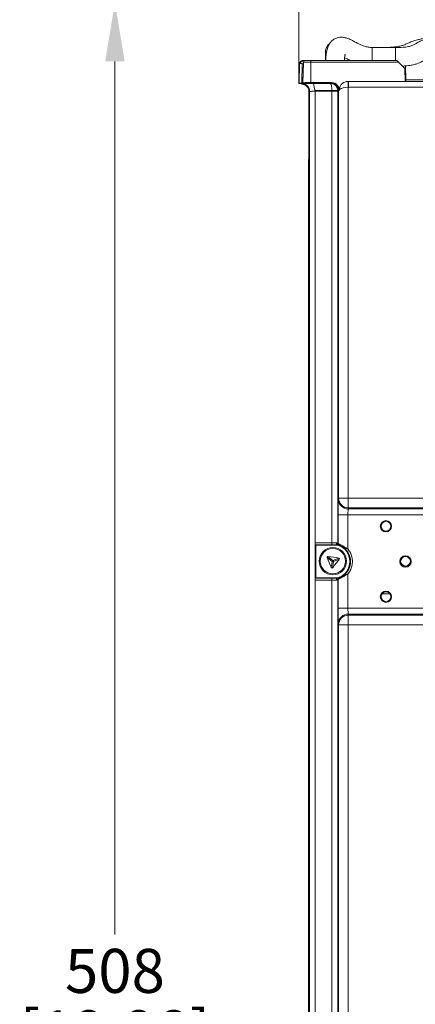
# Model space of a CAD drawing. Units: millimetres. Extents: x 47251 to 63975, y 36548 to 50892.
# Drawn here: x 48996 to 49097, y 41976 to 42228 of the extents above; entities that cross this region are included whole.
import ezdxf

# ---------------------------------------------------------------- set-up
doc = ezdxf.new("R2010")
doc.units = ezdxf.units.MM
doc.header["$PDSIZE"] = -1
doc.layers.add('M-OBJECT-DETAILS', color=7, linetype='Continuous', lineweight=5)
doc.styles.get("Standard").update_dxf_attribs({"font": 'romans.shx', "width": 0.8})
doc.dimstyles.new('EMEA$0', dxfattribs={"dimscale": 75, "dimtxt": 0.15, "dimasz": 0.15, "dimexe": 0.01, "dimexo": 0.01, "dimgap": 0.01, "dimtad": 0, "dimtih": 1, "dimtoh": 1, "dimdec": 0, "dimzin": 4, "dimdsep": 46, "dimtxsty": 'Standard', "dimcen": 0, "dimclrd": 256, "dimclre": 256, "dimclrt": 256, "dimadec": 0, "dimazin": 1, "dimtfac": 1, "dimtdec": 0, "dimtofl": 0, "dimtmove": 0, "dimatfit": 0, "dimfxl": 1, "dimtolj": 1, "dimtzin": 0, "dimlwd": -1, "dimlwe": -1, "dimarcsym": 2})

# ---------------------------------------------------------------- blocks, each defined once
blk = doc.blocks.new('*D33')
at = {"layer": 'Defpoints', "color": 0, "linetype": 'Continuous', "transparency": 16777216}
for p in [(49121.18, 42232.22), (49020.36, 41724.64), (49112.07, 41724.64)]:
    blk.add_point(p, dxfattribs=at)
at = {"layer": 'M-OBJECT-DETAILS', "linetype": 'Continuous', "transparency": 16777216}
for p, q in [((49120.43, 42232.22), (49019.61, 42232.22)), ((49111.32, 41724.64), (49019.61, 41724.64))]:
    blk.add_line(p, q, dxfattribs=at)
at = {"layer": 'M-OBJECT-DETAILS', "transparency": 16777216}
for p, q in [((49020.36, 42217.22), (49020.36, 41994.13)), ((49020.36, 41739.64), (49020.36, 41962.73))]:
    blk.add_line(p, q, dxfattribs=at)
at = {"layer": 'M-OBJECT-DETAILS', "linetype": 'Continuous', "transparency": 16777216}
for points in [[(49017.86, 42217.22), (49022.86, 42217.22), (49020.36, 42232.22)], [(49017.86, 41739.64), (49022.86, 41739.64), (49020.36, 41724.64)]]:
    blk.add_solid(points, dxfattribs=at)
at = {"layer": 'M-OBJECT-DETAILS', "linetype": 'Continuous', "lineweight": 15, "transparency": 16777216, "char_height": 11.25, "attachment_point": 5}
for s, insert in [('\\A1;508', (49020.36, 41984.81)), ('\\A1;[19.98]', (49020.36, 41969.11))]:
    blk.add_mtext(s, dxfattribs=dict(at, insert=insert))
blk = doc.blocks.new('*D34')
at = {"layer": 'Defpoints', "color": 0, "linetype": 'Continuous', "transparency": 16777216}
for p in [(49067.41, 42266.79), (49067.41, 42211.62), (49278.65, 42211.65)]:
    blk.add_point(p, dxfattribs=at)
at = {"layer": 'M-OBJECT-DETAILS', "linetype": 'Continuous', "transparency": 16777216}
for p, q in [((49067.41, 42212.37), (49067.41, 42267.54)), ((49278.65, 42212.4), (49278.65, 42267.54))]:
    blk.add_line(p, q, dxfattribs=at)
at = {"layer": 'M-OBJECT-DETAILS', "transparency": 16777216}
for p, q in [((49082.41, 42266.79), (49153.21, 42266.79)), ((49263.65, 42266.79), (49192.85, 42266.79))]:
    blk.add_line(p, q, dxfattribs=at)
at = {"layer": 'M-OBJECT-DETAILS', "linetype": 'Continuous', "transparency": 16777216}
for points in [[(49082.41, 42269.29), (49082.41, 42264.29), (49067.41, 42266.79)], [(49263.65, 42269.29), (49263.65, 42264.29), (49278.65, 42266.79)]]:
    blk.add_solid(points, dxfattribs=at)
at = {"layer": 'M-OBJECT-DETAILS', "linetype": 'Continuous', "lineweight": 15, "transparency": 16777216, "char_height": 11.25, "attachment_point": 5}
for s, insert in [('\\A1;211', (49173.03, 42273.17)), ('\\A1;[8.32]', (49173.03, 42257.47))]:
    blk.add_mtext(s, dxfattribs=dict(at, insert=insert))

msp = doc.modelspace()

# ---------------------------------------------------------------- linework, layer by layer
at = {"layer": 'M-OBJECT-DETAILS', "linetype": 'Continuous', "lineweight": 15}
for p, q in [((49086.1, 42220.78), (49092.1, 42220.78)), ((49086.1, 42220.78), (49086.1, 42217.49)), ((49092.1, 42217.49), (49092.1, 42220.78)), ((49067.41, 42211.72), (49067.59, 42216.88)), ((49067.5, 42211.68), (49067.59, 42216.72)), ((49068.25, 42216.6), (49068.11, 42211.72)), ((49068.44, 42211.78), (49068.62, 42217)), ((49068.59, 42217), (49068.62, 42217)), ((49068.62, 42217), (49070.46, 42217)), ((49069.12, 42217.49), (49069.09, 42217.49)), ((49070.46, 42217.49), (49069.12, 42217.49)), ((49070.46, 42217), (49070.46, 42217.49)), ((49092.41, 42217.49), (49070.46, 42217.49)), ((49070.46, 42217), (49092.9, 42217)), ((49070.46, 42211.81), (49070.46, 42217)), ((49092.9, 42217), (49094.5, 42215.41)), ((49094.13, 42216.13), (49094.14, 42215.76)), ((49094.66, 42215.24), (49094.63, 42216.09)), ((49094.78, 42212.55), (49094.66, 42216.09)), ((49094.5, 42215.41), (49094.61, 42212.13)), ((49094.5, 42215.41), (49094.68, 42215.23)), ((49094.68, 42215.23), (49094.76, 42212.69)), ((49067.41, 42211.62), (49067.41, 42211.72)), ((49068.11, 42211.46), (49068.12, 42211.63)), ((49068.2, 42211.54), (49068.11, 42211.46)), ((49068.21, 42211.56), (49068.2, 42211.54)), ((49068.21, 42211.56), (49068.28, 42211.62)), ((49068.22, 42211.56), (49068.21, 42211.56)), ((49068.4, 42211.74), (49068.44, 42211.78)), ((49075.71, 42211.81), (49070.46, 42211.81)), ((49075.39, 42211.6), (49071.03, 42211.6)), ((49072.2, 42211.72), (49073.3, 42211.72)), ((49072.2, 42211.63), (49072.2, 42211.72)), ((49073.3, 42211.63), (49072.2, 42211.63)), ((49073.3, 42211.63), (49073.3, 42211.72)), ((49075.44, 42211.65), (49075.39, 42211.6)), ((49075.44, 42211.65), (49075.84, 42211.63)), ((49075.52, 42211.72), (49075.49, 42211.7)), ((49263.85, 42212.13), (49080.05, 42212.13)), ((49080.05, 42210.63), (49080.05, 42212.13)), ((49080.05, 42212.13), (49094.61, 42212.13)), ((49080.05, 42212.13), (49080.05, 42212.13)), ((49094.76, 42212.69), (49094.59, 42212.69)), ((49094.61, 42212.2), (49094.78, 42212.2)), ((49094.77, 42212.55), (49099.53, 42212.55)), ((49069.95, 42197.45), (49069.95, 42209.75)), ((49069.99, 42209.44), (49070.09, 42209.55)), ((49070.09, 42209.55), (49070.14, 42209.56)), ((49070.09, 42209.55), (49070.09, 41729.62)), ((49071.56, 42209.77), (49075.84, 42209.77)), ((49071.59, 42209.6), (49071.59, 42209.74)), ((49071.59, 42209.74), (49075.84, 42209.74)), ((49071.59, 42209.6), (49075.84, 42209.6)), ((49071.59, 42094.19), (49071.59, 42209.6)), ((49075.84, 42209.76), (49075.84, 42209.77)), ((49075.84, 42209.74), (49075.84, 42209.76)), ((49075.84, 42209.6), (49075.84, 42209.74)), ((49075.84, 42209.6), (49075.84, 42209.59)), ((49077.34, 42209.59), (49075.84, 42209.59)), ((49075.84, 42209.59), (49075.84, 42094.19)), ((49077.33, 42209.74), (49077.33, 42209.8)), ((49077.33, 42209.71), (49077.33, 42209.74)), ((49077.33, 42209.71), (49077.34, 42209.63)), ((49077.34, 42209.59), (49077.47, 42209.72)), ((49077.34, 42209.59), (49077.34, 42209.63)), ((49077.34, 42094.06), (49077.34, 42209.59)), ((49077.47, 42209.72), (49077.54, 42209.65)), ((49077.54, 42209.65), (49077.54, 42105.63)), ((49080.04, 42105.63), (49080.04, 42210.63)), ((49080.05, 42210.63), (49263.85, 42210.63)), ((49069.95, 42197.45), (49069.95, 42197.24)), ((49069.93, 42195.07), (49069.83, 42189.32)), ((49069.82, 42187.2), (49069.82, 41752.34)), ((49077.54, 42105.63), (49077.51, 42105.33)), ((49077.54, 42105.63), (49080.04, 42105.63)), ((49263.87, 42105.63), (49080.04, 42105.63)), ((49080.04, 42103.16), (49080.04, 42105.63)), ((49080.01, 42102.86), (49080.04, 42103.16)), ((49120.87, 42102.86), (49080.01, 42102.86)), ((49080.04, 42103.16), (49120.9, 42103.16)), ((49077.45, 42101.39), (49077.45, 42094.07)), ((49077.45, 42101.39), (49079.95, 42101.39)), ((49079.95, 42101.39), (49120.85, 42101.39)), ((49079.95, 42092.63), (49079.95, 42101.39)), ((49075.84, 42094.19), (49071.59, 42094.19)), ((49071.59, 42094.19), (49071.59, 42084.69)), ((49075.84, 42093.69), (49071.6, 42093.69)), ((49071.74, 42093.62), (49071.6, 42093.69)), ((49077.3, 42093.62), (49071.74, 42093.62)), ((49071.74, 42085.26), (49071.74, 42093.62)), ((49075.84, 42093.69), (49075.84, 42094.19)), ((49077.31, 42093.69), (49077.3, 42093.62)), ((49077.45, 42094.07), (49077.34, 42094.06)), ((49077.77, 42093.61), (49077.66, 42093.59)), ((49074.65, 42090.46), (49075.91, 42089.47)), ((49076.1, 42089.71), (49074.84, 42090.7)), ((49077.6, 42090.31), (49076.1, 42089.71)), ((49076.22, 42089.43), (49077.71, 42090.03)), ((49075.91, 42089.47), (49075.69, 42087.88)), ((49075.99, 42087.83), (49076.22, 42089.43)), ((49071.6, 42085.19), (49071.74, 42085.26)), ((49071.6, 42085.19), (49075.84, 42085.19)), ((49071.74, 42085.26), (49077.3, 42085.26)), ((49075.84, 42085.19), (49075.84, 42084.69)), ((49077.45, 42084.8), (49077.61, 42084.99)), ((49077.66, 42085.29), (49077.77, 42085.26)), ((49079.95, 42077.49), (49079.95, 42086.25)), ((49071.59, 41854.85), (49071.59, 42084.69)), ((49071.59, 42084.69), (49075.84, 42084.69)), ((49075.84, 42084.69), (49075.84, 41854.85)), ((49077.34, 42084.82), (49077.45, 42084.8)), ((49077.34, 41854.72), (49077.34, 42084.82)), ((49077.45, 42084.8), (49077.45, 42077.49)), ((49090.66, 42081.21), (49088.69, 42081.21)), ((49079.95, 42077.49), (49077.45, 42077.49)), ((49120.85, 42077.49), (49079.95, 42077.49)), ((49080.04, 42075.71), (49080.01, 42076.01)), ((49080.01, 42076.01), (49120.87, 42076.01)), ((49120.9, 42075.71), (49080.04, 42075.71)), ((49080.04, 42073.25), (49080.04, 42075.71)), ((49077.51, 42073.55), (49077.54, 42073.25)), ((49077.54, 42073.25), (49080.04, 42073.25)), ((49077.54, 42073.25), (49077.54, 41866.29)), ((49080.04, 42073.25), (49263.87, 42073.25)), ((49080.04, 41866.29), (49080.04, 42073.25))]:
    msp.add_line(p, q, dxfattribs=at)
at = {"layer": 'M-OBJECT-DETAILS', "linetype": 'Continuous', "lineweight": 15, "flags": 128}
for points in [[(49067.41, 42211.62), (49067.51, 42214.3), (49067.59, 42216.68)], [(49092.9, 42217), (49092.8, 42217.1), (49092.71, 42217.19), (49092.63, 42217.27), (49092.55, 42217.35), (49092.49, 42217.41), (49092.45, 42217.45), (49092.42, 42217.48), (49092.41, 42217.49)], [(49080.04, 42210.63), (49080.03, 42210.92), (49080.03, 42211.2), (49080.02, 42211.46), (49080.02, 42211.68), (49080.02, 42211.87), (49080.01, 42212.01), (49080.01, 42212.1), (49080.01, 42212.13)], [(49094.78, 42212.2), (49094.78, 42212.21), (49094.78, 42212.24), (49094.78, 42212.29), (49094.78, 42212.35), (49094.77, 42212.42), (49094.77, 42212.5), (49094.77, 42212.59), (49094.76, 42212.69)], [(49075.84, 42209.6), (49076.13, 42209.61), (49076.41, 42209.61), (49076.66, 42209.62), (49076.89, 42209.62), (49077.08, 42209.62), (49077.22, 42209.63), (49077.3, 42209.63), (49077.34, 42209.63)], [(49078.91, 42093.24), (49078.89, 42093.2), (49078.87, 42093.16), (49078.85, 42093.12), (49078.84, 42093.09), (49078.84, 42093.06), (49078.84, 42093.03), (49078.84, 42093.01), (49078.85, 42093)], [(49077.3, 42085.26), (49077.31, 42085.22), (49077.31, 42085.18)], [(49078.91, 42085.64), (49078.89, 42085.68), (49078.87, 42085.72), (49078.85, 42085.75), (49078.84, 42085.79), (49078.84, 42085.82), (49078.84, 42085.84), (49078.84, 42085.86), (49078.85, 42085.87)]]:
    msp.add_lwpolyline(points, dxfattribs=at)
at = {"layer": 'M-OBJECT-DETAILS', "linetype": 'Continuous', "lineweight": 15}
for centre, radius in [((49089.67, 42098.44), 1.45), ((49089.67, 42098.44), 1.25), ((49076.08, 42089.53), 3.5), ((49076.08, 42089.53), 3.24), ((49094.67, 42089.44), 1.45), ((49094.67, 42089.44), 1.25), ((49089.67, 42080.44), 1.45), ((49089.67, 42080.44), 1.25)]:
    msp.add_circle(centre, radius, dxfattribs=at)
for centre, radius, start, end in [((49068.09, 42216.87), 0.5, 89.9996, 178.0004), ((49068.46, 42216.99), 0.5, 89.7495, 141.2841), ((49068.23, 42215.23), 1.37, 75.4476, 89.0116), ((49069.09, 42216.99), 0.5, 90.0055, 178.003), ((49069.12, 42216.99), 0.5, 90.0038, 178.0048), ((49068.09, 42209.55), 2, 0.0206, 86.9902), ((49068.17, 42209.58), 1.98, 359.3245, 88.6824), ((49075.52, 42209.77), 1.95, 359.3768, 89.979), ((49075.59, 42209.85), 1.95, 357.5054, 89.977), ((49075.67, 42209.88), 1.93, 359.499, 88.9372), ((49080.24, 42209.72), 2.77, 179.3756, 179.9558), ((49080, 42105.35), 2.49, 180.6406, 270.2279), ((49080.03, 42105.65), 2.49, 180.6407, 270.2276), ((49076.07, 42089.44), 4.36, 286.347, 73.653), ((49077.84, 42094.06), 0.5, 180.0019, 249.1042), ((49076.07, 42089.44), 4.52, 307.946, 52.054), ((49101.31, 42099.65), 28.19, 199.0124, 204.6831), ((49072.22, 42062.63), 28.19, 79.0125, 84.6833), ((49054.7, 42106.33), 28.2, 319.0127, 324.6831), ((49076.13, 42089.5), 0.212, 96.0959, 187.6013), ((49076.09, 42089.59), 0.212, 216.0937, 307.6008), ((49076.02, 42089.51), 0.212, 336.0958, 67.5987), ((49094.67, 42089.53), 1.25, 181.9608, 270), ((49094.67, 42089.53), 1.25, 270, 357.5067), ((49077.84, 42084.82), 0.5, 110.8947, 179.9983), ((49080, 42073.52), 2.49, 89.7728, 179.3591), ((49080.03, 42073.22), 2.49, 89.7721, 179.3595)]:
    msp.add_arc(centre, radius, start, end, dxfattribs=at)
at = {"layer": 'M-OBJECT-DETAILS', "linetype": 'Continuous', "lineweight": 15, "extrusion": (0, 0, -1)}
for centre, major_axis, ratio, start_param, end_param in [((49072.39, 42327.67), (-5.72, -163.76), 0.000527, 5.458129, 5.498918), ((49072.75, 42211.68), (5.24, 0), 0.017455, 2.691296, 3.627797), ((49070.46, 42211.78), (2.02, 0), 0.017455, 3.159655, 4.712389), ((49072.2, 42211.68), (2.59, 0), 0.017455, 1.570796, 4.712389), ((49073.3, 42211.68), (2.59, 0), 0.017455, 4.712389, 5.721919), ((49073.3, 42211.68), (2.59, 0), 0.017455, 0.596942, 1.570796), ((49079.94, 42211.7), (4.96, 1.17), 0.38207, 3.706468, 3.739152), ((49080.04, 42211.79), (4.45, 0), 0.017455, 3.374822, 3.379622), ((49080.04, 42209.65), (2.3, 0.98), 0.990096, 4.87542, 5.100291), ((49080.06, 42209.63), (1.18, -2.21), 0.998902, 3.39063, 3.63265), ((49080.05, 42209.63), (1.77, 1.77), 0.999939, 5.480486, 5.497635), ((49075.47, 42209.72), (3.01, 0.19), 0.054644, 0.847367, 0.904478), ((49079.94, 42209.75), (3.35, 0.18), 0.061478, 3.883348, 3.916033), ((49080.04, 42209.65), (2.5, 0.02), 0.392998, 3.162234, 3.37801), ((49080.04, 42209.65), (2.3, 0.98), 0.990096, 3.546948, 3.590872), ((49080.04, 42209.84), (2.5, 0), 0.03107, 3.374822, 3.589532), ((49080.04, 42209.65), (2.5, 0.02), 0.392998, 3.58991, 4.715578), ((49080.04, 42240.88), (0, -71.59), 0.034921, 1.122857, 1.125668), ((49080.05, 42209.63), (-0.707, 0.707), 0.999695, 0.768097, 0.785246), ((49069.9, 42197.19), (0, -3), 0.017455, 4.694936, 5.497787), ((49069.87, 42187.2), (0, -3), 0.017455, 1.570796, 2.356194), ((49077.52, 42101.39), (0, -4), 0.017455, 1.570796, 2.96706), ((49080.02, 42101.39), (0, -1.5), 0.046547, 1.570796, 2.96706), ((49071.6, 42094.19), (0, -0.5), 0.017455, 0.008727, 1.570796), ((49071.6, 42084.69), (0, -0.5), 0.017455, 1.570796, 3.132866), ((49077.52, 42077.49), (0, -4), 0.017455, 0.174533, 1.570796), ((49080.02, 42077.49), (0, -1.5), 0.046547, 0.174533, 1.570796)]:
    msp.add_ellipse(centre, major_axis=major_axis, ratio=ratio, start_param=start_param, end_param=end_param, dxfattribs=at)
at = {"layer": 'M-OBJECT-DETAILS', "linetype": 'Continuous', "lineweight": 15}
for points, knots in [([(49074.25, 42217.37), (49074.26, 42217.53), (49074.27, 42218.13), (49074.39, 42219.35), (49074.7, 42220.75), (49075.21, 42221.79), (49075.82, 42222.53), (49076.55, 42223.06), (49077.39, 42223.37), (49078.18, 42223.45), (49078.92, 42223.38), (49079.76, 42223.19), (49080.7, 42222.75), (49081.46, 42222.38), (49082.17, 42222), (49082.99, 42221.59), (49083.99, 42221.16), (49085.1, 42220.84), (49085.76, 42220.8), (49086.1, 42220.78)], [0, 0, 0, 0, 0.025231, 0.094625, 0.194315, 0.256799, 0.302903, 0.357988, 0.412215, 0.458504, 0.495111, 0.554867, 0.631897, 0.696871, 0.747541, 0.810048, 0.895949, 0.946707, 1, 1, 1, 1]), ([(49088.1, 42220.78), (49088.75, 42220.79), (49089.9, 42220.8), (49091.32, 42220.88), (49092.29, 42220.98), (49093.21, 42221.13), (49093.89, 42221.31), (49094.36, 42221.48), (49094.72, 42221.63), (49095.11, 42221.8), (49095.66, 42222.06), (49096.43, 42222.39), (49097.49, 42222.73), (49098.67, 42222.98), (49099.93, 42223.16), (49101.45, 42223.28), (49103.01, 42223.34), (49103.91, 42223.34), (49104.4, 42223.35)], [0, 0, 0, 0, 0.069351, 0.123217, 0.169642, 0.211968, 0.297074, 0.35082, 0.395274, 0.447887, 0.508436, 0.613072, 0.712675, 0.765546, 0.828518, 0.903377, 0.947918, 1, 1, 1, 1]), ([(49092.1, 42220.78), (49092.75, 42220.79), (49093.88, 42220.81), (49095.34, 42220.97), (49096.38, 42221.25), (49097.14, 42221.65), (49097.91, 42222.17), (49098.85, 42222.64), (49099.99, 42222.98), (49101.17, 42223.19), (49102.65, 42223.32), (49103.74, 42223.34), (49104.33, 42223.35)], [0, 0, 0, 0, 0.131203, 0.229074, 0.307978, 0.390881, 0.493113, 0.620276, 0.695329, 0.780462, 0.879701, 1, 1, 1, 1]), ([(49074.18, 42217.37), (49074.17, 42217.71), (49074.16, 42218.33), (49074.16, 42219.27), (49074.21, 42219.99), (49074.33, 42220.54), (49074.58, 42221.08), (49074.87, 42221.52), (49075.16, 42221.71), (49075.26, 42221.79)], [0, 0, 0, 0, 0.1850017, 0.3367187, 0.5670835, 0.70988, 0.8146804, 0.9313124, 1, 1, 1, 1]), ([(49079.21, 42219.05), (49079.21, 42219.05), (49079.22, 42219.05), (49079.21, 42219), (49079.19, 42218.89), (49079.16, 42218.7), (49079.1, 42218.28), (49079.06, 42217.85), (49079.05, 42217.51), (49079.05, 42217.48)], [0, 0, 0, 0, 0.0398, 0.117475, 0.213842, 0.337419, 0.497011, 0.958259, 1, 1, 1, 1]), ([(49104.33, 42218.55), (49103.73, 42218.54), (49102.67, 42218.52), (49101.31, 42218.36), (49100.35, 42218.08), (49099.61, 42217.67), (49098.83, 42217.15), (49097.84, 42216.68), (49096.63, 42216.35), (49095.43, 42216.14), (49094.52, 42216.07), (49094.04, 42216.04)], [0, 0, 0, 0, 0.1416, 0.246266, 0.332483, 0.427259, 0.54688, 0.696808, 0.785756, 0.887134, 1, 1, 1, 1]), ([(49067.6, 42216.71), (49067.59, 42216.71), (49067.59, 42216.74), (49067.6, 42216.79), (49067.63, 42216.85), (49067.66, 42216.88), (49067.67, 42216.89), (49067.68, 42216.89)], [0, 0, 0, 0, 0.0584395, 0.4058648, 0.7211648, 0.9773112, 1, 1, 1, 1]), ([(49067.6, 42216.88), (49067.6, 42217.01), (49067.66, 42217.14), (49067.84, 42217.31), (49067.97, 42217.37), (49068.1, 42217.37)], [0, 0, 0, 0, 0.5, 0.5, 1, 1, 1, 1]), ([(49067.66, 42216.72), (49067.64, 42216.73), (49067.6, 42216.73), (49067.76, 42216.72), (49067.96, 42216.68), (49068.14, 42216.69), (49068.25, 42216.6), (49068.25, 42216.6)], [0, 0, 0, 0, 0.262983, 0.531945, 0.725142, 0.996731, 1, 1, 1, 1]), ([(49067.66, 42216.9), (49067.78, 42216.99), (49067.94, 42217.12), (49068.04, 42217.27), (49068.06, 42217.31)], [0, 0, 0, 0, 0.7951613, 1, 1, 1, 1]), ([(49068.25, 42216.6), (49068.25, 42216.6), (49068.22, 42216.65), (49068.09, 42216.79), (49067.87, 42216.83), (49067.69, 42216.88), (49067.68, 42216.88), (49067.68, 42216.88)], [0, 0, 0, 0, 0.003017, 0.087613, 0.384529, 0.73977, 1, 1, 1, 1]), ([(49068.16, 42217.24), (49068.13, 42217.26), (49068.04, 42217.32), (49068.35, 42217.19), (49068.51, 42217.07), (49068.59, 42217)], [0, 0, 0, 0, 0.2180545, 0.6080005, 1, 1, 1, 1]), ([(49068.91, 42217.49), (49068.78, 42217.49), (49068.52, 42217.49), (49068.49, 42217.49), (49068.47, 42217.49)], [0, 0, 0, 0, 0.482728, 1, 1, 1, 1]), ([(49068.57, 42216.55), (49068.57, 42216.57), (49068.58, 42216.64), (49068.58, 42216.79), (49068.58, 42216.92), (49068.59, 42217)], [0, 0, 0, 0, 0.114325, 0.458844, 1, 1, 1, 1]), ([(49080.5, 42217.49), (49080.15, 42217.66), (49079.63, 42217.92), (49079.23, 42218.12), (49079.1, 42218.19)], [0, 0, 0, 0, 0.675243, 1, 1, 1, 1]), ([(49068.17, 42211.58), (49068.14, 42211.59), (49067.65, 42211.6), (49067.53, 42211.61), (49067.41, 42211.62)], [0, 0, 0, 0, 0.066755, 1, 1, 1, 1]), ([(49068.28, 42211.62), (49068.28, 42211.62), (49068.28, 42211.62), (49068.24, 42211.63), (49068.11, 42211.63), (49068.03, 42211.64)], [0, 0, 0, 0, 0.080944, 0.405601, 1, 1, 1, 1]), ([(49068.11, 42211.72), (49068.13, 42211.72), (49068.19, 42211.72), (49068.34, 42211.73), (49068.38, 42211.74), (49068.4, 42211.74)], [0, 0, 0, 0, 0.07639, 0.382691, 1, 1, 1, 1]), ([(49068.11, 42211.46), (49068.11, 42211.46), (49068.11, 42211.46), (49068.15, 42211.45), (49068.32, 42211.43), (49068.57, 42211.37), (49068.86, 42211.26), (49069.05, 42211.14), (49069.14, 42211.08)], [0, 0, 0, 0, 0.010536, 0.213119, 0.415746, 0.616471, 0.811751, 1, 1, 1, 1]), ([(49071.03, 42211.6), (49070.85, 42211.6), (49070.29, 42211.6), (49069.43, 42211.59), (49068.62, 42211.58), (49068.35, 42211.56), (49068.22, 42211.56)], [0, 0, 0, 0, 0.137315, 0.432227, 0.727156, 1, 1, 1, 1]), ([(49069.93, 42211.55), (49069.74, 42211.55), (49069.08, 42211.56), (49068.62, 42211.57), (49068.29, 42211.58)], [0, 0, 0, 0, 0.289833, 1, 1, 1, 1]), ([(49069.14, 42211.08), (49069.31, 42210.94), (49069.65, 42210.64), (49069.94, 42210.05), (49069.97, 42209.63), (49069.99, 42209.44)], [0, 0, 0, 0, 0.351089, 0.702166, 1, 1, 1, 1]), ([(49071.03, 42211.6), (49071.03, 42211.6), (49071.07, 42211.6), (49071.14, 42211.49), (49071.25, 42211.12), (49071.34, 42210.61), (49071.43, 42210.16), (49071.49, 42209.86), (49071.55, 42209.79), (49071.56, 42209.77)], [0, 0, 0, 0, 0.007778, 0.255424, 0.481986, 0.695121, 0.908598, 0.979416, 1, 1, 1, 1]), ([(49077.33, 42209.8), (49077.28, 42210.04), (49077.19, 42210.53), (49076.73, 42211.12), (49076.11, 42211.52), (49075.63, 42211.58), (49075.39, 42211.6)], [0, 0, 0, 0, 0.250066, 0.500439, 0.750179, 1, 1, 1, 1]), ([(49075.84, 42209.77), (49075.83, 42210.01), (49075.81, 42210.5), (49075.71, 42211.1), (49075.56, 42211.51), (49075.45, 42211.57), (49075.39, 42211.6)], [0, 0, 0, 0, 0.2496914, 0.4999244, 0.749918, 1, 1, 1, 1]), ([(49075.86, 42211.64), (49075.87, 42211.64), (49075.9, 42211.64), (49075.73, 42211.69), (49075.54, 42211.7), (49075.49, 42211.7)], [0, 0, 0, 0, 0.219284, 0.805836, 1, 1, 1, 1]), ([(49075.71, 42211.81), (49075.67, 42211.81), (49075.61, 42211.8), (49075.6, 42211.8), (49075.59, 42211.8)], [0, 0, 0, 0, 0.534246, 1, 1, 1, 1]), ([(49077.78, 42209.88), (49077.76, 42210.09), (49077.71, 42210.5), (49077.37, 42211.06), (49076.87, 42211.51), (49076.29, 42211.77), (49075.88, 42211.8), (49075.71, 42211.81)], [0, 0, 0, 0, 0.199995, 0.399491, 0.611629, 0.838484, 1, 1, 1, 1]), ([(49079.45, 42212.06), (49079.24, 42211.99), (49078.79, 42211.84), (49078.22, 42211.36), (49077.84, 42210.73), (49077.8, 42210.27), (49077.78, 42210.06)], [0, 0, 0, 0, 0.239118, 0.510599, 0.775625, 1, 1, 1, 1]), ([(49070.14, 42209.56), (49070.21, 42209.56), (49070.34, 42209.58), (49070.72, 42209.59), (49071.15, 42209.6), (49071.45, 42209.6), (49071.59, 42209.6)], [0, 0, 0, 0, 0.282036, 0.542736, 0.782065, 1, 1, 1, 1]), ([(49071.56, 42209.77), (49071.57, 42209.76), (49071.58, 42209.75), (49071.59, 42209.75), (49071.59, 42209.74)], [0, 0, 0, 0, 0.803706, 1, 1, 1, 1]), ([(49075.84, 42209.77), (49076.03, 42209.78), (49076.41, 42209.81), (49076.9, 42209.83), (49077.25, 42209.82), (49077.3, 42209.81), (49077.33, 42209.8)], [0, 0, 0, 0, 0.250032, 0.500004, 0.749971, 1, 1, 1, 1]), ([(49075.84, 42209.76), (49076.03, 42209.77), (49076.42, 42209.78), (49076.91, 42209.78), (49077.25, 42209.77), (49077.31, 42209.75), (49077.33, 42209.74)], [0, 0, 0, 0, 0.250005, 0.500004, 0.749997, 1, 1, 1, 1]), ([(49075.84, 42209.74), (49075.84, 42209.74), (49075.84, 42209.74), (49075.96, 42209.74), (49076.25, 42209.74), (49076.67, 42209.73), (49077.05, 42209.72), (49077.28, 42209.72), (49077.33, 42209.71), (49077.33, 42209.71), (49077.33, 42209.71)], [0, 0, 0, 0, 0.000026, 0.006963, 0.157141, 0.374487, 0.591754, 0.809001, 0.999974, 1, 1, 1, 1]), ([(49077.33, 42209.74), (49077.36, 42209.74), (49077.4, 42209.74), (49077.45, 42209.75), (49077.47, 42209.75)], [0, 0, 0, 0, 0.530068, 1, 1, 1, 1]), ([(49077.54, 42209.76), (49077.54, 42209.78), (49077.55, 42209.81), (49077.59, 42209.84), (49077.6, 42209.86)], [0, 0, 0, 0, 0.46563, 1, 1, 1, 1]), ([(49075.84, 42094.19), (49075.94, 42094.19), (49076.15, 42094.19), (49076.46, 42094.19), (49076.76, 42094.19), (49076.92, 42094.19), (49077, 42094.19)], [0, 0, 0, 0, 0.236881, 0.482507, 0.736884, 1, 1, 1, 1]), ([(49077.31, 42093.69), (49077.21, 42093.69), (49077.01, 42093.69), (49076.65, 42093.69), (49076.25, 42093.69), (49075.98, 42093.69), (49075.84, 42093.69)], [0, 0, 0, 0, 0.250247, 0.500004, 0.749924, 1, 1, 1, 1]), ([(49077, 42094.19), (49077.09, 42094.16), (49077.28, 42094.08), (49077.32, 42094.07), (49077.34, 42094.06)], [0, 0, 0, 0, 0.499984, 1, 1, 1, 1]), ([(49077.27, 42093.71), (49077.23, 42093.72), (49077.15, 42093.76), (49077.07, 42093.87), (49077.02, 42093.98), (49077, 42094.09), (49077, 42094.16), (49077, 42094.19)], [0, 0, 0, 0, 0.251189, 0.499329, 0.689119, 0.831915, 1, 1, 1, 1]), ([(49077.66, 42093.59), (49077.64, 42093.6), (49077.6, 42093.61), (49077.38, 42093.67), (49077.27, 42093.71)], [0, 0, 0, 0, 0.505108, 1, 1, 1, 1]), ([(49077.27, 42093.71), (49077.28, 42093.7), (49077.3, 42093.7), (49077.31, 42093.7), (49077.31, 42093.69), (49077.31, 42093.69)], [0, 0, 0, 0, 0.260749, 0.606457, 1, 1, 1, 1]), ([(49077.61, 42093.89), (49077.58, 42093.9), (49077.53, 42093.92), (49077.48, 42093.98), (49077.46, 42094.03), (49077.45, 42094.06), (49077.45, 42094.07), (49077.45, 42094.07), (49077.45, 42094.07), (49077.45, 42094.07), (49077.45, 42094.07), (49077.45, 42094.07), (49077.45, 42094.07)], [0, 0, 0, 0, 0.262266, 0.537676, 0.918133, 0.965562, 0.981949, 0.982461, 0.98451, 0.987794, 0.988442, 1, 1, 1, 1]), ([(49077.45, 42094.07), (49077.45, 42094.07), (49077.45, 42094.07), (49077.45, 42094.07), (49077.45, 42094.06), (49077.45, 42094.06), (49077.45, 42094.06), (49077.45, 42094.05), (49077.46, 42093.97), (49077.5, 42093.84), (49077.62, 42093.7), (49077.72, 42093.63), (49077.77, 42093.61), (49077.77, 42093.61)], [0, 0, 0, 0, 0.010201, 0.011989, 0.015217, 0.017229, 0.017733, 0.033835, 0.080456, 0.455103, 0.730646, 0.999932, 1, 1, 1, 1]), ([(49078.91, 42093.24), (49078.7, 42093.37), (49078.28, 42093.63), (49077.83, 42093.81), (49077.66, 42093.87), (49077.61, 42093.89)], [0, 0, 0, 0, 0.390905, 0.789922, 1, 1, 1, 1]), ([(49077.61, 42093.89), (49077.61, 42093.86), (49077.61, 42093.8), (49077.64, 42093.72), (49077.7, 42093.65), (49077.75, 42093.62), (49077.77, 42093.61)], [0, 0, 0, 0, 0.250005, 0.499988, 0.749987, 1, 1, 1, 1]), ([(49077.77, 42093.61), (49077.82, 42093.59), (49077.96, 42093.54), (49078.33, 42093.37), (49078.68, 42093.12), (49078.85, 42093)], [0, 0, 0, 0, 0.211791, 0.610596, 1, 1, 1, 1]), ([(49078.85, 42093), (49078.96, 42092.94), (49079.11, 42092.86), (49079.37, 42092.79), (49079.52, 42092.75), (49079.62, 42092.72), (49079.69, 42092.7), (49079.75, 42092.69), (49079.79, 42092.68), (49079.82, 42092.66), (49079.86, 42092.65), (49079.9, 42092.64), (49079.93, 42092.63), (49079.95, 42092.63), (49079.95, 42092.63)], [0, 0, 0, 0, 0.363988, 0.545913, 0.661925, 0.744109, 0.804657, 0.832927, 0.871581, 0.901053, 0.92365, 0.968637, 0.98846, 1, 1, 1, 1]), ([(49079.95, 42092.63), (49079.95, 42092.63), (49079.94, 42092.63), (49079.92, 42092.65), (49079.86, 42092.68), (49079.8, 42092.72), (49079.59, 42092.84), (49079.29, 42093), (49079.03, 42093.16), (49078.91, 42093.24)], [0, 0, 0, 0, 0.011612, 0.03153, 0.048388, 0.168395, 0.208441, 0.642281, 1, 1, 1, 1]), ([(49079.95, 42086.25), (49080.16, 42086.54), (49080.6, 42087.15), (49081, 42088.25), (49081.14, 42089.44), (49081, 42090.63), (49080.6, 42091.73), (49080.16, 42092.34), (49079.95, 42092.63)], [0, 0, 0, 0, 0.152694, 0.328854, 0.5, 0.671147, 0.847305, 1, 1, 1, 1]), ([(49074.84, 42090.7), (49074.81, 42090.7), (49074.77, 42090.7), (49074.71, 42090.68), (49074.67, 42090.63), (49074.64, 42090.58), (49074.63, 42090.52), (49074.64, 42090.48), (49074.65, 42090.46)], [0, 0, 0, 0, 0.178793, 0.358171, 0.523619, 0.678568, 0.834631, 1, 1, 1, 1]), ([(49077.71, 42090.03), (49077.72, 42090.04), (49077.74, 42090.08), (49077.75, 42090.15), (49077.74, 42090.21), (49077.7, 42090.26), (49077.65, 42090.29), (49077.62, 42090.3), (49077.6, 42090.31)], [0, 0, 0, 0, 0.178786, 0.358169, 0.523623, 0.678567, 0.834623, 1, 1, 1, 1]), ([(49075.69, 42087.88), (49075.7, 42087.86), (49075.72, 42087.82), (49075.77, 42087.78), (49075.83, 42087.76), (49075.89, 42087.77), (49075.95, 42087.79), (49075.97, 42087.82), (49075.99, 42087.83)], [0, 0, 0, 0, 0.178789, 0.358186, 0.523637, 0.67857, 0.83462, 1, 1, 1, 1]), ([(49075.84, 42085.19), (49075.98, 42085.19), (49076.25, 42085.19), (49076.65, 42085.19), (49077.01, 42085.18), (49077.21, 42085.18), (49077.31, 42085.18)], [0, 0, 0, 0, 0.2502459, 0.5000029, 0.7499241, 1, 1, 1, 1]), ([(49077.27, 42085.17), (49077.23, 42085.15), (49077.15, 42085.12), (49077.07, 42085.01), (49077.02, 42084.9), (49077, 42084.79), (49077, 42084.72), (49077, 42084.68)], [0, 0, 0, 0, 0.251306, 0.499331, 0.678408, 0.824864, 1, 1, 1, 1]), ([(49077.27, 42085.17), (49077.38, 42085.2), (49077.6, 42085.27), (49077.64, 42085.28), (49077.66, 42085.29)], [0, 0, 0, 0, 0.494892, 1, 1, 1, 1]), ([(49077.31, 42085.18), (49077.31, 42085.18), (49077.31, 42085.18), (49077.3, 42085.18), (49077.28, 42085.17), (49077.27, 42085.17)], [0, 0, 0, 0, 0.394775, 0.793658, 1, 1, 1, 1]), ([(49077.77, 42085.26), (49077.73, 42085.24), (49077.63, 42085.19), (49077.49, 42085.03), (49077.47, 42084.89), (49077.45, 42084.8)], [0, 0, 0, 0, 0.258088, 0.509239, 1, 1, 1, 1]), ([(49077.61, 42084.99), (49077.72, 42085.03), (49077.94, 42085.1), (49078.44, 42085.34), (49078.78, 42085.55), (49078.91, 42085.64)], [0, 0, 0, 0, 0.375274, 0.746128, 1, 1, 1, 1]), ([(49077.61, 42084.99), (49077.61, 42085.02), (49077.61, 42085.08), (49077.64, 42085.16), (49077.7, 42085.22), (49077.75, 42085.25), (49077.77, 42085.26)], [0, 0, 0, 0, 0.249986, 0.500006, 0.750006, 1, 1, 1, 1]), ([(49078.85, 42085.87), (49078.74, 42085.79), (49078.46, 42085.59), (49078.05, 42085.37), (49077.87, 42085.3), (49077.77, 42085.26)], [0, 0, 0, 0, 0.253079, 0.622617, 1, 1, 1, 1]), ([(49079.95, 42086.25), (49079.95, 42086.25), (49079.94, 42086.25), (49079.93, 42086.24), (49079.86, 42086.22), (49079.61, 42086.14), (49079.2, 42086.06), (49078.96, 42085.93), (49078.85, 42085.87)], [0, 0, 0, 0, 0.011572, 0.012706, 0.031455, 0.167494, 0.634949, 1, 1, 1, 1]), ([(49078.91, 42085.64), (49079.03, 42085.71), (49079.29, 42085.87), (49079.59, 42086.03), (49079.8, 42086.16), (49079.86, 42086.19), (49079.92, 42086.23), (49079.94, 42086.24), (49079.95, 42086.25), (49079.95, 42086.25)], [0, 0, 0, 0, 0.357719, 0.791562, 0.831605, 0.951619, 0.968473, 0.988388, 1, 1, 1, 1]), ([(49077, 42084.68), (49076.92, 42084.68), (49076.76, 42084.68), (49076.46, 42084.69), (49076.15, 42084.69), (49075.94, 42084.69), (49075.84, 42084.69)], [0, 0, 0, 0, 0.263116, 0.517493, 0.763119, 1, 1, 1, 1]), ([(49077.34, 42084.82), (49077.32, 42084.81), (49077.28, 42084.79), (49077.09, 42084.72), (49077, 42084.68)], [0, 0, 0, 0, 0.499489, 1, 1, 1, 1])]:
    msp.add_open_spline(points, degree=3, knots=knots, dxfattribs=at)

# ---------------------------------------------------------------- dimensions: what is measured, and where the dimension line sits
dim = msp.add_linear_dim(base=(49067.41, 42266.79), p1=(49278.65, 42211.65), p2=(49067.41, 42211.62), dimstyle='EMEA$0', override={"dimasz": 0.2, "dimpost": '\\X'}, dxfattribs=at)
dim.commit()
dim.dimension.update_dxf_attribs({"geometry": '*D34', "text_midpoint": (49173.03, 42266.79)})
dim = msp.add_linear_dim(base=(49020.36, 41724.64), p1=(49121.18, 42232.22), p2=(49112.07, 41724.64), angle=90, dimstyle='EMEA$0', override={"dimasz": 0.2, "dimpost": '\\X'}, dxfattribs=at)
dim.commit()
dim.dimension.update_dxf_attribs({"geometry": '*D33', "text_midpoint": (49020.36, 41978.43)})

doc.saveas('drawing.dxf')
